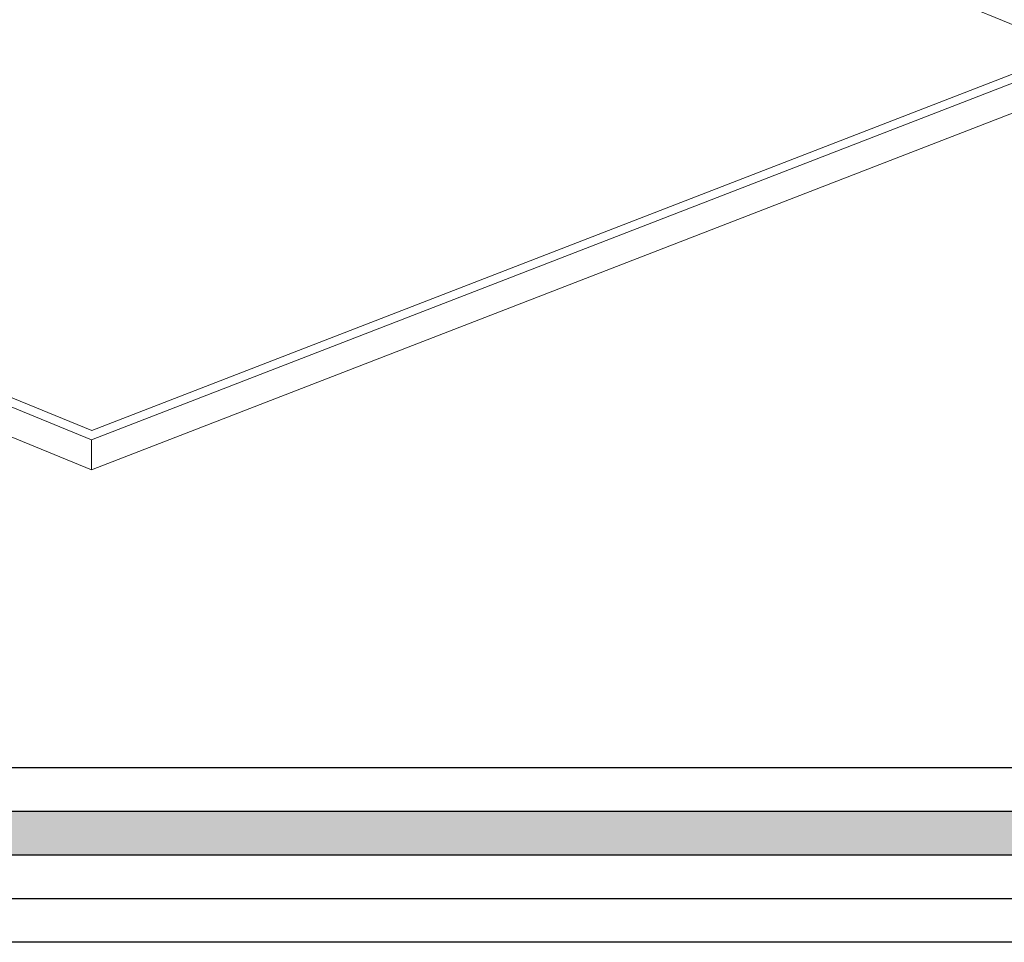
# Model space of a CAD drawing. Units: inches. Extents: x 736 to 983, y 221 to 285.
# Drawn here: x 959 to 968, y 221 to 229 of the extents above; entities that cross this region are included whole.
import ezdxf

# ---------------------------------------------------------------- set-up
doc = ezdxf.new("R2010")
doc.units = ezdxf.units.IN
doc.header["$MEASUREMENT"] = 0

# ---------------------------------------------------------------- blocks, each defined once
blk = doc.blocks.new('A$C0C704027')
at = {"color": 0, "linetype": 'Continuous', "lineweight": 0, "extrusion": (1.11022e-16, 0.917247, 0.39832)}
for p, q in [((459.8867, 697.5307), (463.2566, 696.1498)), ((454.2402, 692.5754), (445.1577, 696.2972)), ((445.3698, 696.296), (454.2432, 692.6599)), ((463.5838, 696.1931), (454.2402, 692.5754)), ((454.2432, 692.6599), (463.3717, 696.1943)), ((445.1577, 696.022), (454.2402, 692.3002)), ((454.2402, 692.3002), (463.5838, 695.9179)), ((454.2402, 692.3002), (454.2402, 692.5754))]:
    blk.add_line(p, q, dxfattribs=at)

msp = doc.modelspace()

# ---------------------------------------------------------------- hatches: boundary and pattern name
h = msp.add_hatch(color=1)
h.paths.add_polyline_path([(899.7951, 221.6465), (982.1951, 221.6465), (982.1951, 279.4465), (899.7951, 279.4465)])
h.paths.add_polyline_path([(900.1951, 222.0465), (981.7951, 222.0465), (981.7951, 279.0465), (900.1951, 279.0465)], flags=16)

# ---------------------------------------------------------------- linework, layer by layer
at = {"color": 1, "elevation": 2.5588}
for points in [[(898.9951, 280.2465), (982.9951, 280.2465), (982.9951, 220.8465), (898.9951, 220.8465)], [(899.3951, 279.8465), (982.5951, 279.8465), (982.5951, 221.2465), (899.3951, 221.2465)], [(899.7951, 279.4465), (982.1951, 279.4465), (982.1951, 221.6465), (899.7951, 221.6465)], [(900.1951, 279.0465), (981.7951, 279.0465), (981.7951, 222.0465), (900.1951, 222.0465)], [(900.1951, 279.0465), (981.7951, 279.0465), (981.7951, 222.0465), (900.1951, 222.0465)], [(900.5951, 278.6465), (981.3951, 278.6465), (981.3951, 222.4465), (900.5951, 222.4465)]]:
    msp.add_lwpolyline(points, close=True, dxfattribs=at)

# ---------------------------------------------------------------- block references
at = {"color": 1}
msp.add_blockref('A$C0C704027', (505.116, -467.1221), dxfattribs=at)

doc.saveas('drawing.dxf')
